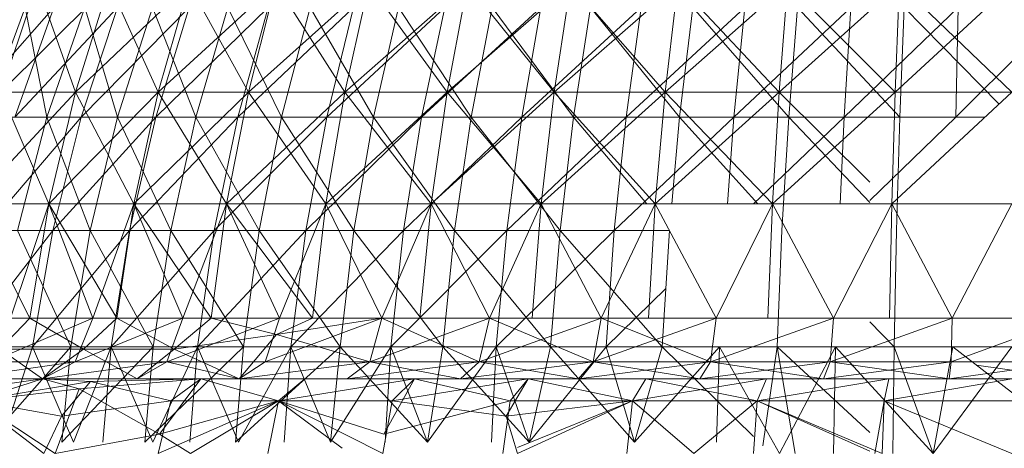
# Model space of a CAD drawing. Units: inches. Extents: x -724 to 5996, y -2086 to 2666.
# Drawn here: x 2612 to 2651, y 1396 to 1414 of the extents above; entities that cross this region are included whole.
import ezdxf

# ---------------------------------------------------------------- set-up
doc = ezdxf.new("R2010")
doc.units = ezdxf.units.IN
doc.header["$MEASUREMENT"] = 0

msp = doc.modelspace()

# ---------------------------------------------------------------- linework, layer by layer
at = {"lineweight": 9}
for p, q in [((2610.8, 1410.661), (2615.175, 1415.011)), ((2610.8, 1410.661), (2612.27, 1415.011)), ((2610.8, 1410.661), (2612.27, 1415.011)), ((2613.814, 1410.661), (2612.27, 1415.011)), ((2613.814, 1410.661), (2618.391, 1415.011)), ((2613.814, 1410.661), (2615.175, 1415.011)), ((2613.814, 1410.661), (2615.175, 1415.011)), ((2617.15, 1410.661), (2615.175, 1415.011)), ((2617.15, 1410.661), (2621.889, 1415.011)), ((2617.15, 1410.661), (2618.391, 1415.011)), ((2617.15, 1410.661), (2618.391, 1415.011)), ((2620.78, 1410.661), (2618.391, 1415.011)), ((2620.78, 1410.661), (2625.641, 1415.011)), ((2620.78, 1410.661), (2621.889, 1415.011)), ((2620.78, 1410.661), (2621.889, 1415.011)), ((2624.672, 1410.661), (2621.889, 1415.011)), ((2624.672, 1410.661), (2629.614, 1415.011)), ((2624.672, 1410.661), (2625.641, 1415.011)), ((2624.672, 1410.661), (2625.641, 1415.011)), ((2628.793, 1410.661), (2625.641, 1415.011)), ((2628.793, 1410.661), (2633.775, 1415.011)), ((2628.793, 1410.661), (2629.614, 1415.011)), ((2628.793, 1410.661), (2629.614, 1415.011)), ((2633.109, 1410.661), (2629.614, 1415.011)), ((2633.109, 1410.661), (2638.087, 1415.011)), ((2633.109, 1410.661), (2633.775, 1415.011)), ((2633.109, 1410.661), (2633.775, 1415.011)), ((2637.582, 1410.661), (2633.775, 1415.011)), ((2637.582, 1410.661), (2642.513, 1415.011)), ((2637.582, 1410.661), (2638.087, 1415.011)), ((2637.582, 1410.661), (2638.087, 1415.011)), ((2642.175, 1410.661), (2638.087, 1415.011)), ((2642.175, 1410.661), (2647.018, 1415.011)), ((2642.175, 1410.661), (2642.513, 1415.011)), ((2642.175, 1410.661), (2642.513, 1415.011)), ((2646.848, 1410.661), (2642.513, 1415.011)), ((2646.848, 1410.661), (2651.561, 1415.011)), ((2646.848, 1410.661), (2647.018, 1415.011)), ((2646.848, 1410.661), (2647.018, 1415.011)), ((2651.561, 1410.661), (2647.018, 1415.011)), ((2609.042, 1409.662), (2612.942, 1414.076)), ((2610.158, 1409.662), (2611.782, 1414.076)), ((2611.365, 1409.662), (2615.512, 1414.076)), ((2611.365, 1409.662), (2612.942, 1414.076)), ((2612.66, 1409.662), (2611.782, 1414.076)), ((2612.66, 1409.662), (2614.186, 1414.076)), ((2614.04, 1409.662), (2618.4, 1414.076)), ((2614.04, 1409.662), (2615.512, 1414.076)), ((2615.504, 1409.662), (2614.186, 1414.076)), ((2615.504, 1409.662), (2616.918, 1414.076)), ((2618.664, 1409.662), (2616.918, 1414.076)), ((2617.046, 1409.662), (2621.579, 1414.076)), ((2617.046, 1409.662), (2618.4, 1414.076)), ((2618.664, 1409.662), (2619.954, 1414.076)), ((2622.114, 1409.662), (2619.954, 1414.076)), ((2620.355, 1409.662), (2625.021, 1414.076)), ((2620.355, 1409.662), (2621.579, 1414.076)), ((2622.114, 1409.662), (2623.269, 1414.076)), ((2625.822, 1409.662), (2623.269, 1414.076)), ((2623.938, 1409.662), (2628.697, 1414.076)), ((2623.938, 1409.662), (2625.021, 1414.076)), ((2625.822, 1409.662), (2626.832, 1414.076)), ((2629.757, 1409.662), (2626.832, 1414.076)), ((2627.764, 1409.662), (2632.573, 1414.076)), ((2627.764, 1409.662), (2628.697, 1414.076)), ((2629.757, 1409.662), (2630.612, 1414.076)), ((2633.883, 1409.662), (2630.612, 1414.076)), ((2631.798, 1409.662), (2636.617, 1414.076)), ((2631.798, 1409.662), (2632.573, 1414.076)), ((2633.883, 1409.662), (2634.576, 1414.076)), ((2638.165, 1409.662), (2634.576, 1414.076)), ((2636.007, 1409.662), (2640.792, 1414.076)), ((2636.007, 1409.662), (2636.617, 1414.076)), ((2638.165, 1409.662), (2638.69, 1414.076)), ((2642.564, 1409.662), (2638.69, 1414.076)), ((2640.352, 1409.662), (2645.061, 1414.076)), ((2640.352, 1409.662), (2640.792, 1414.076)), ((2642.564, 1409.662), (2642.917, 1414.076)), ((2647.042, 1409.662), (2642.917, 1414.076)), ((2644.796, 1409.662), (2649.388, 1414.076)), ((2644.796, 1409.662), (2645.061, 1414.076)), ((2647.042, 1409.662), (2647.22, 1414.076)), ((2651.046, 1410.185), (2647.22, 1414.076)), ((2649.299, 1409.662), (2653.733, 1414.076)), ((2649.299, 1409.662), (2649.388, 1414.076)), ((2609.635, 1406.168), (2613.814, 1410.661)), ((2612.736, 1406.168), (2610.8, 1410.661)), ((2613.814, 1410.661), (2610.8, 1410.661)), ((2610.8, 1410.661), (2613.814, 1410.661)), ((2612.736, 1406.168), (2613.814, 1410.661)), ((2612.736, 1406.168), (2617.15, 1410.661)), ((2612.736, 1406.168), (2613.814, 1410.661)), ((2616.167, 1406.168), (2613.814, 1410.661)), ((2617.15, 1410.661), (2613.814, 1410.661)), ((2613.814, 1410.661), (2617.15, 1410.661)), ((2616.167, 1406.168), (2617.15, 1410.661)), ((2616.167, 1406.168), (2620.78, 1410.661)), ((2616.167, 1406.168), (2617.15, 1410.661)), ((2619.9, 1406.168), (2617.15, 1410.661)), ((2620.78, 1410.661), (2617.15, 1410.661)), ((2617.15, 1410.661), (2620.78, 1410.661)), ((2619.9, 1406.168), (2620.78, 1410.661)), ((2619.9, 1406.168), (2624.672, 1410.661)), ((2619.9, 1406.168), (2620.78, 1410.661)), ((2623.903, 1406.168), (2620.78, 1410.661)), ((2624.672, 1410.661), (2620.78, 1410.661)), ((2620.78, 1410.661), (2624.672, 1410.661)), ((2623.903, 1406.168), (2624.672, 1410.661)), ((2623.903, 1406.168), (2628.793, 1410.661)), ((2623.903, 1406.168), (2624.672, 1410.661)), ((2628.143, 1406.168), (2624.672, 1410.661)), ((2628.793, 1410.661), (2624.672, 1410.661)), ((2624.672, 1410.661), (2628.793, 1410.661)), ((2628.143, 1406.168), (2628.793, 1410.661)), ((2628.143, 1406.168), (2633.109, 1410.661)), ((2628.143, 1406.168), (2628.793, 1410.661)), ((2632.582, 1406.168), (2628.793, 1410.661)), ((2633.109, 1410.661), (2628.793, 1410.661)), ((2628.793, 1410.661), (2633.109, 1410.661)), ((2632.582, 1406.168), (2633.109, 1410.661)), ((2632.582, 1406.168), (2637.582, 1410.661)), ((2632.582, 1406.168), (2633.109, 1410.661)), ((2637.184, 1406.168), (2633.109, 1410.661)), ((2637.582, 1410.661), (2633.109, 1410.661)), ((2633.109, 1410.661), (2637.582, 1410.661)), ((2637.184, 1406.168), (2637.582, 1410.661)), ((2637.184, 1406.168), (2642.175, 1410.661)), ((2637.184, 1406.168), (2637.582, 1410.661)), ((2641.907, 1406.168), (2637.582, 1410.661)), ((2642.175, 1410.661), (2637.582, 1410.661)), ((2637.582, 1410.661), (2642.175, 1410.661)), ((2641.907, 1406.168), (2642.175, 1410.661)), ((2641.907, 1406.168), (2646.848, 1410.661)), ((2641.907, 1406.168), (2642.175, 1410.661)), ((2645.836, 1407.037), (2642.175, 1410.661)), ((2646.848, 1410.661), (2642.175, 1410.661)), ((2642.175, 1410.661), (2646.848, 1410.661)), ((2646.713, 1406.168), (2646.848, 1410.661)), ((2646.713, 1406.168), (2651.561, 1410.661)), ((2646.713, 1406.168), (2646.848, 1410.661)), ((2651.561, 1410.661), (2646.848, 1410.661)), ((2646.848, 1410.661), (2651.561, 1410.661)), ((2610.137, 1405.089), (2614.04, 1409.662)), ((2610.158, 1409.662), (2612.66, 1409.662)), ((2614.04, 1409.662), (2611.365, 1409.662)), ((2611.472, 1405.089), (2612.66, 1409.662)), ((2614.402, 1405.089), (2612.66, 1409.662)), ((2612.66, 1409.662), (2615.504, 1409.662)), ((2612.895, 1405.089), (2617.046, 1409.662)), ((2612.895, 1405.089), (2614.04, 1409.662)), ((2617.046, 1409.662), (2614.04, 1409.662)), ((2614.402, 1405.089), (2615.504, 1409.662)), ((2617.66, 1405.089), (2615.504, 1409.662)), ((2615.504, 1409.662), (2618.664, 1409.662)), ((2615.992, 1405.089), (2620.355, 1409.662)), ((2615.992, 1405.089), (2617.046, 1409.662)), ((2620.355, 1409.662), (2617.046, 1409.662)), ((2617.66, 1405.089), (2618.664, 1409.662)), ((2621.214, 1405.089), (2618.664, 1409.662)), ((2618.664, 1409.662), (2622.114, 1409.662)), ((2619.402, 1405.089), (2623.938, 1409.662)), ((2619.402, 1405.089), (2620.355, 1409.662)), ((2623.938, 1409.662), (2620.355, 1409.662)), ((2621.214, 1405.089), (2622.114, 1409.662)), ((2625.037, 1405.089), (2622.114, 1409.662)), ((2622.114, 1409.662), (2625.822, 1409.662)), ((2623.094, 1405.089), (2627.764, 1409.662)), ((2623.094, 1405.089), (2623.938, 1409.662)), ((2627.764, 1409.662), (2623.938, 1409.662)), ((2625.037, 1405.089), (2625.822, 1409.662)), ((2629.091, 1405.089), (2625.822, 1409.662)), ((2625.822, 1409.662), (2629.757, 1409.662)), ((2627.037, 1405.089), (2631.798, 1409.662)), ((2627.037, 1405.089), (2627.764, 1409.662)), ((2631.798, 1409.662), (2627.764, 1409.662)), ((2629.091, 1405.089), (2629.757, 1409.662)), ((2633.344, 1405.089), (2629.757, 1409.662)), ((2629.757, 1409.662), (2633.883, 1409.662)), ((2631.195, 1405.089), (2636.007, 1409.662)), ((2631.195, 1405.089), (2631.798, 1409.662)), ((2636.007, 1409.662), (2631.798, 1409.662)), ((2633.344, 1405.089), (2633.883, 1409.662)), ((2636.842, 1406.168), (2633.883, 1409.662)), ((2633.883, 1409.662), (2638.165, 1409.662)), ((2635.532, 1405.089), (2640.352, 1409.662)), ((2635.532, 1405.089), (2636.007, 1409.662)), ((2640.352, 1409.662), (2636.007, 1409.662)), ((2637.852, 1406.168), (2638.165, 1409.662)), ((2641.316, 1406.168), (2638.165, 1409.662)), ((2638.165, 1409.662), (2642.564, 1409.662)), ((2640.09, 1406.168), (2640.352, 1409.662)), ((2644.796, 1409.662), (2640.352, 1409.662)), ((2641.139, 1406.168), (2644.796, 1409.662)), ((2642.289, 1405.089), (2642.564, 1409.662)), ((2645.836, 1406.215), (2642.564, 1409.662)), ((2642.564, 1409.662), (2647.042, 1409.662)), ((2644.638, 1406.168), (2644.796, 1409.662)), ((2649.299, 1409.662), (2644.796, 1409.662)), ((2645.836, 1406.3), (2649.299, 1409.662)), ((2646.905, 1405.089), (2647.042, 1409.662)), ((2647.042, 1409.662), (2650.482, 1409.662)), ((2611.977, 1401.565), (2609.635, 1406.168)), ((2612.736, 1406.168), (2609.635, 1406.168)), ((2609.635, 1406.168), (2612.736, 1406.168)), ((2611.195, 1401.565), (2612.736, 1406.168)), ((2611.977, 1401.565), (2612.736, 1406.168)), ((2615.477, 1401.565), (2612.736, 1406.168)), ((2616.167, 1406.168), (2612.736, 1406.168)), ((2612.736, 1406.168), (2614.518, 1401.565)), ((2612.736, 1406.168), (2616.167, 1406.168)), ((2614.518, 1401.565), (2616.167, 1406.168)), ((2615.477, 1401.565), (2616.167, 1406.168)), ((2619.285, 1401.565), (2616.167, 1406.168)), ((2619.9, 1406.168), (2616.167, 1406.168)), ((2616.167, 1406.168), (2618.141, 1401.565)), ((2616.167, 1406.168), (2619.9, 1406.168)), ((2618.141, 1401.565), (2619.9, 1406.168)), ((2619.285, 1401.565), (2619.9, 1406.168)), ((2623.367, 1401.565), (2619.9, 1406.168)), ((2623.903, 1406.168), (2619.9, 1406.168)), ((2619.9, 1406.168), (2622.032, 1401.565)), ((2619.9, 1406.168), (2623.903, 1406.168)), ((2622.032, 1401.565), (2623.903, 1406.168)), ((2623.367, 1401.565), (2623.903, 1406.168)), ((2628.143, 1406.168), (2623.903, 1406.168)), ((2626.16, 1401.565), (2623.903, 1406.168)), ((2623.903, 1406.168), (2626.16, 1401.565)), ((2623.903, 1406.168), (2628.143, 1406.168)), ((2628.143, 1406.168), (2626.16, 1401.565)), ((2626.16, 1401.565), (2628.143, 1406.168)), ((2627.69, 1401.565), (2628.143, 1406.168)), ((2627.69, 1401.565), (2628.143, 1406.168)), ((2632.582, 1406.168), (2628.143, 1406.168)), ((2630.494, 1401.565), (2628.143, 1406.168)), ((2628.143, 1406.168), (2630.494, 1401.565)), ((2628.143, 1406.168), (2632.582, 1406.168)), ((2632.582, 1406.168), (2630.494, 1401.565)), ((2630.494, 1401.565), (2632.582, 1406.168)), ((2632.216, 1401.565), (2632.582, 1406.168)), ((2632.216, 1401.565), (2632.582, 1406.168)), ((2637.184, 1406.168), (2632.582, 1406.168)), ((2634.997, 1401.565), (2632.582, 1406.168)), ((2632.582, 1406.168), (2634.997, 1401.565)), ((2632.582, 1406.168), (2637.184, 1406.168)), ((2637.184, 1406.168), (2634.997, 1401.565)), ((2634.997, 1401.565), (2637.184, 1406.168)), ((2636.906, 1401.565), (2637.184, 1406.168)), ((2636.906, 1401.565), (2637.184, 1406.168)), ((2637.184, 1406.168), (2639.633, 1401.565)), ((2637.184, 1406.168), (2641.907, 1406.168)), ((2639.633, 1401.565), (2641.907, 1406.168)), ((2641.72, 1401.565), (2641.907, 1406.168)), ((2641.907, 1406.168), (2644.365, 1401.565)), ((2641.907, 1406.168), (2646.713, 1406.168)), ((2644.365, 1401.565), (2646.713, 1406.168)), ((2646.62, 1401.565), (2646.713, 1406.168)), ((2646.713, 1406.168), (2649.156, 1401.565)), ((2646.713, 1406.168), (2651.561, 1406.168)), ((2649.156, 1401.565), (2651.561, 1406.168)), ((2609.271, 1400.4), (2612.895, 1405.089)), ((2612.895, 1405.089), (2610.137, 1405.089)), ((2613.625, 1400.4), (2611.472, 1405.089)), ((2611.472, 1405.089), (2614.402, 1405.089)), ((2612.085, 1400.4), (2615.992, 1405.089)), ((2612.085, 1400.4), (2612.895, 1405.089)), ((2615.992, 1405.089), (2612.895, 1405.089)), ((2613.625, 1400.4), (2614.402, 1405.089)), ((2616.95, 1400.4), (2614.402, 1405.089)), ((2614.402, 1405.089), (2617.66, 1405.089)), ((2615.248, 1400.4), (2619.402, 1405.089)), ((2615.248, 1400.4), (2615.992, 1405.089)), ((2619.402, 1405.089), (2615.992, 1405.089)), ((2616.95, 1400.4), (2617.66, 1405.089)), ((2620.58, 1400.4), (2617.66, 1405.089)), ((2617.66, 1405.089), (2621.214, 1405.089)), ((2618.729, 1400.4), (2623.094, 1405.089)), ((2618.729, 1400.4), (2619.402, 1405.089)), ((2623.094, 1405.089), (2619.402, 1405.089)), ((2620.58, 1400.4), (2621.214, 1405.089)), ((2624.482, 1400.4), (2621.214, 1405.089)), ((2621.214, 1405.089), (2625.037, 1405.089)), ((2622.498, 1400.4), (2627.037, 1405.089)), ((2622.498, 1400.4), (2623.094, 1405.089)), ((2627.037, 1405.089), (2623.094, 1405.089)), ((2624.482, 1400.4), (2625.037, 1405.089)), ((2628.621, 1400.4), (2625.037, 1405.089)), ((2625.037, 1405.089), (2629.091, 1405.089)), ((2626.524, 1400.4), (2631.195, 1405.089)), ((2626.524, 1400.4), (2627.037, 1405.089)), ((2631.195, 1405.089), (2627.037, 1405.089)), ((2628.621, 1400.4), (2629.091, 1405.089)), ((2632.962, 1400.4), (2629.091, 1405.089)), ((2629.091, 1405.089), (2633.344, 1405.089)), ((2630.768, 1400.4), (2635.532, 1405.089)), ((2630.768, 1400.4), (2631.195, 1405.089)), ((2635.532, 1405.089), (2631.195, 1405.089)), ((2632.962, 1400.4), (2633.344, 1405.089)), ((2637.467, 1400.4), (2633.344, 1405.089)), ((2633.344, 1405.089), (2637.755, 1405.089)), ((2635.197, 1400.4), (2635.532, 1405.089)), ((2637.467, 1400.4), (2637.755, 1405.089)), ((2642.095, 1400.4), (2642.289, 1405.089)), ((2646.807, 1400.4), (2646.905, 1405.089)), ((2635.197, 1400.4), (2637.612, 1402.753)), ((2611.977, 1401.565), (2608.813, 1401.565)), ((2614.518, 1401.565), (2610.418, 1399.806)), ((2611.977, 1401.565), (2610.777, 1400.307)), ((2611.195, 1401.565), (2614.518, 1401.565)), ((2615.477, 1401.565), (2611.977, 1401.565)), ((2611.977, 1401.565), (2614.136, 1400.307)), ((2614.518, 1401.565), (2613.806, 1399.806)), ((2618.141, 1401.565), (2613.806, 1399.806)), ((2615.477, 1401.565), (2614.136, 1400.307)), ((2614.518, 1401.565), (2618.141, 1401.565)), ((2619.285, 1401.565), (2615.477, 1401.565)), ((2615.477, 1401.565), (2617.795, 1400.307)), ((2618.141, 1401.565), (2617.498, 1399.806)), ((2622.032, 1401.565), (2617.498, 1399.806)), ((2619.285, 1401.565), (2617.795, 1400.307)), ((2618.141, 1401.565), (2622.032, 1401.565)), ((2623.367, 1401.565), (2619.285, 1401.565)), ((2619.285, 1401.565), (2621.92, 1400.904)), ((2622.032, 1401.565), (2621.463, 1399.806)), ((2626.16, 1401.565), (2621.463, 1399.806)), ((2626.16, 1401.565), (2621.92, 1400.904)), ((2623.367, 1401.565), (2621.92, 1400.904)), ((2622.032, 1401.565), (2626.16, 1401.565)), ((2626.16, 1401.565), (2623.367, 1401.565)), ((2626.16, 1401.565), (2625.671, 1399.806)), ((2626.16, 1401.565), (2625.671, 1399.806)), ((2630.494, 1401.565), (2625.671, 1399.806)), ((2630.494, 1401.565), (2626.16, 1401.565)), ((2626.16, 1401.565), (2630.089, 1399.806)), ((2626.16, 1401.565), (2627.69, 1401.565)), ((2627.69, 1401.565), (2626.16, 1401.565)), ((2627.69, 1401.565), (2630.494, 1401.565)), ((2630.494, 1401.565), (2627.69, 1401.565)), ((2630.494, 1401.565), (2630.089, 1399.806)), ((2630.494, 1401.565), (2630.089, 1399.806)), ((2634.997, 1401.565), (2630.089, 1399.806)), ((2632.216, 1401.565), (2630.494, 1401.565)), ((2630.494, 1401.565), (2634.678, 1399.806)), ((2630.494, 1401.565), (2632.216, 1401.565)), ((2634.997, 1401.565), (2632.216, 1401.565)), ((2632.216, 1401.565), (2634.997, 1401.565)), ((2634.997, 1401.565), (2634.678, 1399.806)), ((2634.997, 1401.565), (2634.678, 1399.806)), ((2639.633, 1401.565), (2634.678, 1399.806)), ((2636.906, 1401.565), (2634.997, 1401.565)), ((2634.997, 1401.565), (2639.404, 1399.806)), ((2634.997, 1401.565), (2639.633, 1401.565)), ((2634.997, 1401.565), (2636.906, 1401.565)), ((2636.906, 1401.565), (2639.633, 1401.565)), ((2639.633, 1401.565), (2639.404, 1399.806)), ((2644.365, 1401.565), (2639.404, 1399.806)), ((2639.633, 1401.565), (2641.72, 1401.565)), ((2641.72, 1401.565), (2644.365, 1401.565)), ((2644.365, 1401.565), (2644.227, 1399.806)), ((2649.156, 1401.565), (2644.227, 1399.806)), ((2644.365, 1401.565), (2646.62, 1401.565)), ((2646.807, 1400.4), (2645.836, 1401.408)), ((2646.62, 1401.565), (2649.156, 1401.565)), ((2653.965, 1401.565), (2649.109, 1399.806)), ((2649.156, 1401.565), (2649.109, 1399.806)), ((2649.156, 1401.565), (2651.561, 1401.565)), ((2621.92, 1400.904), (2617.795, 1400.307)), ((2620.407, 1399.114), (2621.92, 1400.904)), ((2621.92, 1400.904), (2625.671, 1399.806)), ((2612.085, 1400.4), (2609.271, 1400.4)), ((2610.244, 1396.565), (2613.625, 1400.4)), ((2610.633, 1400.4), (2613.625, 1400.4)), ((2612.481, 1399.114), (2610.777, 1400.307)), ((2614.136, 1400.307), (2610.777, 1400.307)), ((2612.085, 1400.4), (2610.841, 1396.565)), ((2615.248, 1400.4), (2612.085, 1400.4)), ((2612.085, 1400.4), (2613.739, 1396.565)), ((2612.481, 1399.114), (2614.136, 1400.307)), ((2613.625, 1400.4), (2613.258, 1396.565)), ((2613.258, 1396.565), (2616.95, 1400.4)), ((2613.625, 1400.4), (2616.95, 1400.4)), ((2615.248, 1400.4), (2613.739, 1396.565)), ((2616.302, 1399.114), (2614.136, 1400.307)), ((2617.795, 1400.307), (2614.136, 1400.307)), ((2615.248, 1400.4), (2614.909, 1396.565)), ((2618.729, 1400.4), (2615.248, 1400.4)), ((2615.248, 1400.4), (2616.93, 1396.565)), ((2616.302, 1399.114), (2617.795, 1400.307)), ((2616.95, 1400.4), (2616.609, 1396.565)), ((2616.609, 1396.565), (2620.58, 1400.4)), ((2618.729, 1400.4), (2616.93, 1396.565)), ((2616.95, 1400.4), (2620.58, 1400.4)), ((2620.407, 1399.114), (2617.795, 1400.307)), ((2618.729, 1400.4), (2618.425, 1396.565)), ((2622.498, 1400.4), (2618.729, 1400.4)), ((2618.729, 1400.4), (2620.39, 1396.565)), ((2620.58, 1400.4), (2620.268, 1396.565)), ((2620.268, 1396.565), (2624.482, 1400.4)), ((2622.498, 1400.4), (2620.39, 1396.565)), ((2620.58, 1400.4), (2624.482, 1400.4)), ((2622.498, 1400.4), (2622.23, 1396.565)), ((2626.524, 1400.4), (2622.498, 1400.4)), ((2622.498, 1400.4), (2624.091, 1396.565)), ((2624.482, 1400.4), (2624.091, 1396.565)), ((2626.524, 1400.4), (2624.091, 1396.565)), ((2624.482, 1400.4), (2628.621, 1400.4)), ((2624.482, 1400.4), (2628.004, 1396.565)), ((2626.524, 1400.4), (2626.292, 1396.565)), ((2630.768, 1400.4), (2626.524, 1400.4)), ((2626.524, 1400.4), (2628.004, 1396.565)), ((2628.621, 1400.4), (2628.004, 1396.565)), ((2630.768, 1400.4), (2628.004, 1396.565)), ((2628.621, 1400.4), (2632.962, 1400.4)), ((2628.621, 1400.4), (2632.1, 1396.565)), ((2630.768, 1400.4), (2630.576, 1396.565)), ((2635.197, 1400.4), (2630.768, 1400.4)), ((2630.768, 1400.4), (2632.1, 1396.565)), ((2632.962, 1400.4), (2632.1, 1396.565)), ((2635.197, 1400.4), (2632.1, 1396.565)), ((2632.962, 1400.4), (2637.467, 1400.4)), ((2632.962, 1400.4), (2636.347, 1396.565)), ((2635.197, 1400.4), (2636.347, 1396.565)), ((2637.467, 1400.4), (2636.347, 1396.565)), ((2639.768, 1400.4), (2636.347, 1396.565)), ((2637.467, 1400.4), (2642.095, 1400.4)), ((2637.467, 1400.4), (2641.142, 1396.79)), ((2639.768, 1400.4), (2639.657, 1396.565)), ((2642.195, 1396.114), (2639.768, 1400.4)), ((2642.095, 1400.4), (2641.512, 1396.425)), ((2642.095, 1400.4), (2641.512, 1396.425)), ((2642.816, 1396.114), (2642.095, 1400.4)), ((2645.836, 1396.959), (2642.095, 1400.4)), ((2642.095, 1400.4), (2646.807, 1400.4)), ((2642.195, 1396.114), (2644.443, 1400.4)), ((2644.365, 1396.114), (2644.443, 1400.4)), ((2648.388, 1396.114), (2644.443, 1400.4)), ((2646.755, 1396.114), (2646.807, 1400.4)), ((2648.388, 1396.114), (2646.807, 1400.4)), ((2651.561, 1400.4), (2646.807, 1400.4)), ((2648.388, 1396.114), (2649.181, 1400.4)), ((2648.388, 1396.114), (2651.561, 1400.4)), ((2654.733, 1396.114), (2649.181, 1400.4)), ((2608.974, 1399.114), (2613.806, 1399.806)), ((2610.418, 1399.806), (2613.806, 1399.806)), ((2612.481, 1399.114), (2613.806, 1399.806)), ((2612.481, 1399.114), (2617.498, 1399.806)), ((2613.806, 1399.806), (2617.498, 1399.806)), ((2616.302, 1399.114), (2617.498, 1399.806)), ((2620.407, 1399.114), (2617.498, 1399.806)), ((2617.498, 1399.806), (2621.463, 1399.806)), ((2620.407, 1399.114), (2625.671, 1399.806)), ((2620.407, 1399.114), (2621.463, 1399.806)), ((2620.407, 1399.114), (2625.671, 1399.806)), ((2621.463, 1399.806), (2625.671, 1399.806)), ((2624.763, 1399.114), (2625.671, 1399.806)), ((2624.763, 1399.114), (2625.671, 1399.806)), ((2624.763, 1399.114), (2630.089, 1399.806)), ((2629.334, 1399.114), (2625.671, 1399.806)), ((2625.671, 1399.806), (2630.089, 1399.806)), ((2630.089, 1399.806), (2625.671, 1399.806)), ((2629.334, 1399.114), (2630.089, 1399.806)), ((2629.334, 1399.114), (2630.089, 1399.806)), ((2629.334, 1399.114), (2634.678, 1399.806)), ((2634.086, 1399.114), (2630.089, 1399.806)), ((2630.089, 1399.806), (2634.678, 1399.806)), ((2634.678, 1399.806), (2630.089, 1399.806)), ((2634.086, 1399.114), (2634.678, 1399.806)), ((2634.086, 1399.114), (2634.678, 1399.806)), ((2634.086, 1399.114), (2639.404, 1399.806)), ((2638.977, 1399.114), (2634.678, 1399.806)), ((2634.678, 1399.806), (2639.404, 1399.806)), ((2639.404, 1399.806), (2634.678, 1399.806)), ((2638.977, 1399.114), (2639.404, 1399.806)), ((2638.977, 1399.114), (2639.404, 1399.806)), ((2638.977, 1399.114), (2644.227, 1399.806)), ((2643.969, 1399.114), (2639.404, 1399.806)), ((2639.404, 1399.806), (2644.227, 1399.806)), ((2644.227, 1399.806), (2639.404, 1399.806)), ((2643.969, 1399.114), (2644.227, 1399.806)), ((2643.969, 1399.114), (2644.227, 1399.806)), ((2643.969, 1399.114), (2649.109, 1399.806)), ((2648.945, 1399.125), (2644.227, 1399.806)), ((2644.227, 1399.806), (2649.109, 1399.806)), ((2649.071, 1399.806), (2644.227, 1399.806)), ((2649.024, 1399.114), (2649.109, 1399.806)), ((2649.024, 1399.114), (2654.012, 1399.806)), ((2649.109, 1399.806), (2654.012, 1399.806)), ((2654.012, 1399.806), (2649.95, 1399.806)), ((2654.098, 1399.114), (2650.135, 1399.664)), ((2612.481, 1399.114), (2606.271, 1398.235)), ((2612.481, 1399.114), (2608.974, 1399.114)), ((2608.974, 1399.114), (2612.481, 1399.114)), ((2612.481, 1399.114), (2609.755, 1398.235)), ((2612.481, 1399.114), (2609.755, 1398.235)), ((2609.755, 1398.235), (2614.423, 1399.011)), ((2616.302, 1399.114), (2612.481, 1399.114)), ((2612.481, 1399.114), (2614.423, 1399.011)), ((2612.481, 1399.114), (2616.302, 1399.114)), ((2612.481, 1399.114), (2613.957, 1398.712)), ((2613.252, 1397.614), (2614.423, 1399.011)), ((2618.866, 1399.114), (2613.957, 1398.712)), ((2618.866, 1399.114), (2614.423, 1399.011)), ((2617.65, 1398.235), (2614.423, 1399.011)), ((2618.866, 1399.114), (2616.302, 1399.114)), ((2616.302, 1399.114), (2618.866, 1399.114)), ((2620.407, 1399.114), (2616.302, 1399.114)), ((2616.302, 1399.114), (2620.407, 1399.114)), ((2618.866, 1399.114), (2617.204, 1396.89)), ((2618.866, 1399.114), (2617.65, 1398.235)), ((2623.061, 1399.114), (2618.866, 1399.114)), ((2618.866, 1399.114), (2623.061, 1399.114)), ((2620.407, 1399.114), (2618.866, 1399.114)), ((2618.866, 1399.114), (2622, 1398.235)), ((2620.407, 1399.114), (2618.866, 1399.114)), ((2618.866, 1399.114), (2624.763, 1399.114)), ((2618.866, 1399.114), (2622, 1398.235)), ((2624.763, 1399.114), (2620.407, 1399.114)), ((2620.407, 1399.114), (2624.763, 1399.114)), ((2623.061, 1399.114), (2620.407, 1399.114)), ((2627.471, 1399.114), (2622, 1398.235)), ((2623.061, 1399.114), (2622, 1398.235)), ((2623.061, 1399.114), (2622, 1398.235)), ((2627.471, 1399.114), (2622, 1398.235)), ((2627.471, 1399.114), (2623.061, 1399.114)), ((2623.061, 1399.114), (2627.471, 1399.114)), ((2624.763, 1399.114), (2623.061, 1399.114)), ((2624.763, 1399.114), (2623.061, 1399.114)), ((2623.061, 1399.114), (2629.334, 1399.114)), ((2629.334, 1399.114), (2624.763, 1399.114)), ((2624.763, 1399.114), (2629.334, 1399.114)), ((2627.471, 1399.114), (2624.763, 1399.114)), ((2627.471, 1399.114), (2626.247, 1396.89)), ((2627.471, 1399.114), (2626.574, 1398.235)), ((2632.065, 1399.114), (2626.574, 1398.235)), ((2632.065, 1399.114), (2627.471, 1399.114)), ((2627.471, 1399.114), (2631.339, 1398.235)), ((2632.065, 1399.114), (2627.471, 1399.114)), ((2627.471, 1399.114), (2632.065, 1399.114)), ((2629.334, 1399.114), (2627.471, 1399.114)), ((2627.471, 1399.114), (2631.339, 1398.235)), ((2629.334, 1399.114), (2627.471, 1399.114)), ((2627.471, 1399.114), (2634.086, 1399.114)), ((2634.086, 1399.114), (2629.334, 1399.114)), ((2629.334, 1399.114), (2634.086, 1399.114)), ((2632.065, 1399.114), (2629.334, 1399.114)), ((2632.065, 1399.114), (2631.177, 1397.614)), ((2632.065, 1399.114), (2631.339, 1398.235)), ((2632.065, 1399.114), (2631.339, 1398.235)), ((2636.808, 1399.114), (2632.065, 1399.114)), ((2632.065, 1399.114), (2636.808, 1399.114)), ((2634.086, 1399.114), (2632.065, 1399.114)), ((2632.065, 1399.114), (2636.259, 1398.235)), ((2634.086, 1399.114), (2632.065, 1399.114)), ((2632.065, 1399.114), (2638.977, 1399.114)), ((2632.065, 1399.114), (2636.259, 1398.235)), ((2638.977, 1399.114), (2634.086, 1399.114)), ((2634.086, 1399.114), (2638.977, 1399.114)), ((2636.808, 1399.114), (2634.086, 1399.114)), ((2636.808, 1399.114), (2636.259, 1398.235)), ((2636.808, 1399.114), (2636.259, 1398.235)), ((2641.663, 1399.114), (2636.259, 1398.235)), ((2641.663, 1399.114), (2636.808, 1399.114)), ((2636.808, 1399.114), (2641.663, 1399.114)), ((2638.977, 1399.114), (2636.808, 1399.114)), ((2636.808, 1399.114), (2641.294, 1398.235)), ((2638.977, 1399.114), (2636.808, 1399.114)), ((2636.808, 1399.114), (2643.969, 1399.114)), ((2643.969, 1399.114), (2638.977, 1399.114)), ((2638.977, 1399.114), (2643.969, 1399.114)), ((2641.663, 1399.114), (2638.977, 1399.114)), ((2646.593, 1399.114), (2641.294, 1398.235)), ((2641.663, 1399.114), (2641.294, 1398.235)), ((2641.663, 1399.114), (2641.294, 1398.235)), ((2646.593, 1399.114), (2641.294, 1398.235)), ((2646.593, 1399.114), (2641.663, 1399.114)), ((2641.663, 1399.114), (2646.593, 1399.114)), ((2643.969, 1399.114), (2641.663, 1399.114)), ((2643.969, 1399.114), (2641.663, 1399.114)), ((2641.663, 1399.114), (2649.024, 1399.114)), ((2649.024, 1399.114), (2643.969, 1399.114)), ((2643.969, 1399.114), (2649.024, 1399.114)), ((2646.593, 1399.114), (2643.969, 1399.114)), ((2646.593, 1399.114), (2646.408, 1398.235)), ((2646.593, 1399.114), (2646.408, 1398.235)), ((2651.561, 1399.114), (2646.408, 1398.235)), ((2646.593, 1399.114), (2646.408, 1398.235)), ((2646.593, 1399.114), (2651.561, 1399.114)), ((2651.561, 1399.114), (2646.593, 1399.114)), ((2646.593, 1399.114), (2651.561, 1399.114)), ((2648.943, 1399.114), (2646.593, 1399.114)), ((2649.024, 1399.114), (2646.593, 1399.114)), ((2654.098, 1399.114), (2649.024, 1399.114)), ((2649.024, 1399.114), (2654.098, 1399.114)), ((2649.024, 1399.114), (2651.561, 1399.114)), ((2613.957, 1398.712), (2609.755, 1398.235)), ((2612.993, 1396.114), (2613.957, 1398.712)), ((2617.204, 1396.89), (2613.957, 1398.712)), ((2612.54, 1396.114), (2609.755, 1398.235)), ((2612.993, 1396.114), (2609.755, 1398.235)), ((2609.755, 1398.235), (2613.252, 1397.614)), ((2613.252, 1397.614), (2617.65, 1398.235)), ((2617.146, 1396.114), (2617.65, 1398.235)), ((2617.146, 1396.114), (2622, 1398.235)), ((2617.204, 1396.89), (2622, 1398.235)), ((2617.65, 1398.235), (2622, 1398.235)), ((2618.444, 1396.114), (2622, 1398.235)), ((2621.561, 1396.114), (2622, 1398.235)), ((2621.561, 1396.114), (2622, 1398.235)), ((2624.561, 1396.321), (2622, 1398.235)), ((2626.204, 1396.114), (2622, 1398.235)), ((2626.247, 1396.89), (2622, 1398.235)), ((2626.574, 1398.235), (2622, 1398.235)), ((2626.204, 1396.114), (2626.574, 1398.235)), ((2626.247, 1396.89), (2631.339, 1398.235)), ((2631.177, 1397.614), (2626.574, 1398.235)), ((2631.039, 1396.114), (2631.339, 1398.235)), ((2636.259, 1398.235), (2631.177, 1397.614)), ((2631.339, 1398.235), (2636.259, 1398.235)), ((2631.626, 1396.352), (2636.259, 1398.235)), ((2631.626, 1396.114), (2636.259, 1398.235)), ((2636.032, 1396.114), (2636.259, 1398.235)), ((2636.032, 1396.114), (2636.259, 1398.235)), ((2638.737, 1396.114), (2636.259, 1398.235)), ((2638.737, 1396.114), (2636.259, 1398.235)), ((2636.259, 1398.235), (2641.294, 1398.235)), ((2641.294, 1398.235), (2636.259, 1398.235)), ((2638.737, 1396.114), (2641.294, 1398.235)), ((2638.737, 1396.114), (2641.294, 1398.235)), ((2641.142, 1396.114), (2641.294, 1398.235)), ((2641.142, 1396.114), (2641.294, 1398.235)), ((2645.836, 1396.199), (2641.294, 1398.235)), ((2646.331, 1396.114), (2641.294, 1398.235)), ((2641.294, 1398.235), (2646.408, 1398.235)), ((2646.408, 1398.235), (2641.294, 1398.235)), ((2646.026, 1396.114), (2646.408, 1398.235)), ((2646.331, 1396.114), (2646.408, 1398.235)), ((2651.561, 1396.114), (2646.408, 1398.235)), ((2646.408, 1398.235), (2648.78, 1398.235)), ((2646.408, 1398.235), (2651.561, 1398.235)), ((2612.54, 1396.114), (2613.252, 1397.614)), ((2631.626, 1396.114), (2631.177, 1397.614)), ((2612.993, 1396.114), (2617.204, 1396.89)), ((2618.444, 1396.114), (2617.204, 1396.89))]:
    msp.add_line(p, q, dxfattribs=at)

doc.saveas('drawing.dxf')
